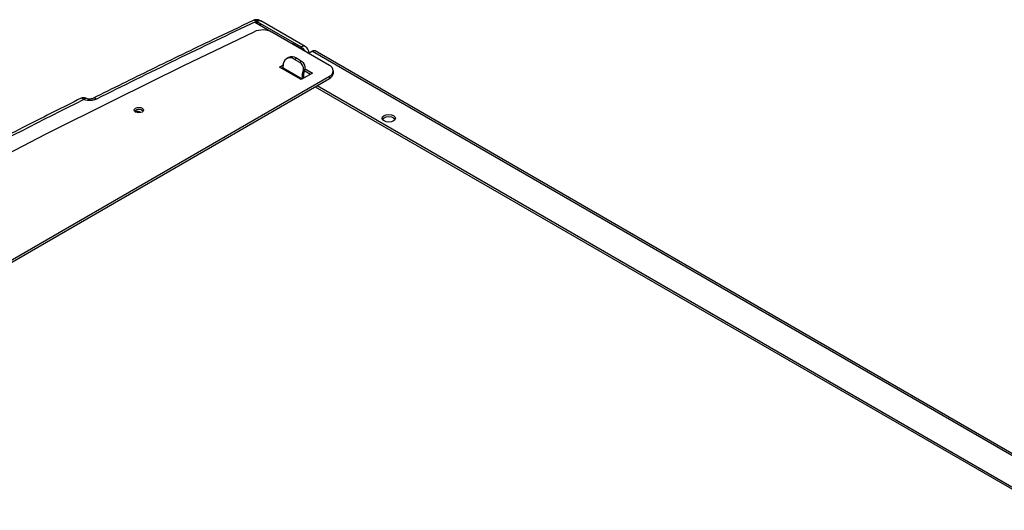
# Model space of a CAD drawing. Units: millimetres. Extents: x -2656 to -2091, y -5760 to -5361.
# Drawn here: x -2582 to -2564, y -5625 to -5616 of the extents above; entities that cross this region are included whole.
import ezdxf

# ---------------------------------------------------------------- set-up
doc = ezdxf.new("R2010")
doc.units = ezdxf.units.MM

msp = doc.modelspace()

# ---------------------------------------------------------------- linework, layer by layer
at = {"color": 7, "linetype": 'Continuous', "lineweight": 25}
for p, q in [((-2577.63458, -5615.88391), (-2577.63076, -5615.8821)), ((-2577.33564, -5616.07689), (-2577.63458, -5615.90432)), ((-2577.63076, -5615.8821), (-2577.6148, -5615.87592)), ((-2577.6147, -5615.90817), (-2577.6239, -5615.91152)), ((-2577.59923, -5615.88391), (-2577.6148, -5615.87592)), ((-2577.59923, -5615.91657), (-2577.59923, -5615.88391)), ((-2577.59923, -5615.88391), (-2576.78264, -5616.35532)), ((-2576.70764, -5616.34789), (-2577.54025, -5615.86723)), ((-2576.25089, -5616.7031), (-2577.32806, -5616.08126)), ((-2576.78264, -5616.38798), (-2576.94434, -5616.29463)), ((-2576.57051, -5616.43696), (-2576.64121, -5616.47777)), ((-2576.57051, -5616.43696), (-2557.76147, -5627.29518)), ((-2557.71147, -5627.29023), (-2576.52051, -5616.43201)), ((-2577.18922, -5616.7329), (-2577.11771, -5616.69161)), ((-2577.11851, -5616.75331), (-2577.11851, -5616.71248)), ((-2577.02101, -5616.55472), (-2577.05637, -5616.57513)), ((-2576.90638, -5616.58998), (-2576.87103, -5616.56957)), ((-2576.80739, -5616.64713), (-2576.90638, -5616.58998)), ((-2576.77203, -5616.62672), (-2576.87103, -5616.56957)), ((-2576.77203, -5616.62672), (-2576.80739, -5616.64713)), ((-2576.78264, -5616.96762), (-2577.18922, -5616.7329)), ((-2577.15386, -5616.75331), (-2577.11851, -5616.7329)), ((-2577.13266, -5616.76149), (-2577.11851, -5616.75333)), ((-2577.13266, -5616.76149), (-2577.11668, -5616.77071)), ((-2577.13266, -5616.76555), (-2577.13266, -5616.76149)), ((-2576.76496, -5616.95741), (-2577.11851, -5616.75331)), ((-2576.57051, -5616.84515), (-2576.78264, -5616.96762)), ((-2576.76496, -5616.88592), (-2576.73909, -5616.78935)), ((-2576.72961, -5616.86551), (-2576.76496, -5616.88592)), ((-2576.76496, -5616.88592), (-2576.76496, -5616.95741)), ((-2576.73909, -5616.78935), (-2576.70373, -5616.76894)), ((-2576.72961, -5616.86551), (-2576.70373, -5616.76894)), ((-2576.72961, -5616.937), (-2576.72961, -5616.86551)), ((-2576.71304, -5616.8037), (-2576.60587, -5616.86557)), ((-2576.70357, -5616.76834), (-2576.57051, -5616.84515)), ((-2576.17767, -5616.84598), (-2576.17767, -5616.80515)), ((-2596.75699, -5628.74512), (-2576.25089, -5616.9072)), ((-2596.75699, -5628.78595), (-2576.25089, -5616.94803)), ((-2576.4807, -5617.08069), (-2560.78435, -5626.14201)), ((-2576.25089, -5616.9072), (-2576.25089, -5616.94803)), ((-2576.51606, -5617.10111), (-2560.78435, -5626.18284)), ((-2580.8181, -5617.31895), (-2580.80899, -5617.32367))]:
    msp.add_line(p, q, dxfattribs=at)
at = {"color": 8, "linetype": 'Continuous', "lineweight": 25}
msp.add_line((-2576.63575, -5616.46878), (-2576.63272, -5616.47755), dxfattribs=at)
at = {"color": 7, "linetype": 'Continuous', "lineweight": 25, "flags": 128}
for points in [[(-2598.204, -5627.92954), (-2597.10919, -5627.17017), (-2595.99945, -5626.41806), (-2594.87492, -5625.67331), (-2593.73574, -5624.93602), (-2592.58207, -5624.20627), (-2591.41404, -5623.48417), (-2590.23183, -5622.76981), (-2589.03557, -5622.06328), (-2587.82542, -5621.36468), (-2586.60155, -5620.6741), (-2585.36411, -5619.99162), (-2584.11326, -5619.31733), (-2582.84917, -5618.65133), (-2581.572, -5617.9937), (-2580.28191, -5617.34452), (-2578.97908, -5616.70388), (-2577.66367, -5616.07186)], [(-2577.11851, -5616.75331), (-2577.11716, -5616.76845), (-2577.11538, -5616.77553)], [(-2579.88365, -5617.57564), (-2579.90262, -5617.55925), (-2579.90928, -5617.53992), (-2579.90262, -5617.52059), (-2579.88365, -5617.5042), (-2579.85527, -5617.49325), (-2579.82178, -5617.4894), (-2579.7883, -5617.49325), (-2579.75991, -5617.5042), (-2579.74094, -5617.52059), (-2579.73428, -5617.53992), (-2579.74094, -5617.55925), (-2579.75991, -5617.57564), (-2579.7883, -5617.58659), (-2579.82178, -5617.59043), (-2579.85527, -5617.58659), (-2579.88365, -5617.57564)], [(-2575.227, -5617.74321), (-2575.2541, -5617.7198), (-2575.26361, -5617.69218), (-2575.2541, -5617.66457), (-2575.227, -5617.64116), (-2575.18645, -5617.62552), (-2575.13861, -5617.62002), (-2575.09078, -5617.62552), (-2575.05023, -5617.64116), (-2575.02313, -5617.66457), (-2575.01361, -5617.69218), (-2575.02313, -5617.7198), (-2575.05023, -5617.74321), (-2575.09078, -5617.75885), (-2575.13861, -5617.76435), (-2575.18645, -5617.75885), (-2575.227, -5617.74321)], [(-2575.25851, -5617.7126), (-2575.2541, -5617.7054), (-2575.227, -5617.68199), (-2575.18645, -5617.66634), (-2575.13861, -5617.66085), (-2575.09078, -5617.66634), (-2575.05023, -5617.68199), (-2575.02313, -5617.7054), (-2575.01872, -5617.7126)]]:
    msp.add_lwpolyline(points, dxfattribs=at)
at = {"color": 7, "linetype": 'Continuous', "lineweight": 25}
for centre, radius, start, end in [((-2577.50569, -5616.4272), 0.38888, 62.821214, 113.969384), ((-2576.7387, -5616.41665), 0.07544, 65.686048, 125.618173), ((-2576.78264, -5616.4778), 0.15, 1.67778, 60.000029), ((-2576.54121, -5616.47785), 0.0503, 65.692881, 125.617577), ((-2576.98919, -5616.6915), 0.13101, 50.796715, 189.214037), ((-2576.9589, -5616.69223), 0.15089, 54.382423, 114.307119), ((-2576.88278, -5616.77085), 0.14488, 352.665199, 58.641051), ((-2576.84743, -5616.75044), 0.14488, 352.665199, 58.641051), ((-2576.28963, -5616.80515), 0.10915, 290.783421, 69.216579), ((-2576.30278, -5616.8335), 0.12573, 294.374658, 354.305201), ((-2579.82178, -5617.64183), 0.11423, 45.517792, 134.482208), ((-2579.84835, -5617.68981), 0.12169, 58.729111, 108.095168)]:
    msp.add_arc(centre, radius, start, end, dxfattribs=at)
for points, knots in [([(-2577.67817, -5615.86237), (-2577.92892, -5615.98087), (-2578.56849, -5616.28313), (-2579.57131, -5616.76894), (-2580.31862, -5617.13941), (-2580.6847, -5617.3209)], [0, 0, 0, 0, 0.24754314, 0.63139703, 1, 1, 1, 1]), ([(-2577.54042, -5615.86833), (-2577.55272, -5615.862), (-2577.57959, -5615.84815), (-2577.62493, -5615.84544), (-2577.66018, -5615.85283), (-2577.67774, -5615.86097), (-2577.68239, -5615.86312)], [0, 0, 0, 0, 0.27833579, 0.60791323, 0.8961492, 1, 1, 1, 1]), ([(-2577.6148, -5615.87593), (-2577.62101, -5615.87179), (-2577.63342, -5615.86349), (-2577.65139, -5615.8578), (-2577.6682, -5615.85694), (-2577.67763, -5615.86113), (-2577.68234, -5615.86322)], [0, 0, 0, 0, 0.250004319, 0.500005152, 0.750003303, 1, 1, 1, 1]), ([(-2577.59923, -5615.91657), (-2577.60145, -5615.91553), (-2577.60589, -5615.91346), (-2577.6135, -5615.91216), (-2577.61824, -5615.91251), (-2577.62014, -5615.91265)], [0, 0, 0, 0, 0.374377285, 0.74875457, 1, 1, 1, 1]), ([(-2577.6147, -5615.90817), (-2577.61331, -5615.90895), (-2577.61127, -5615.91009), (-2577.60859, -5615.91125), (-2577.60753, -5615.9118), (-2577.60714, -5615.912)], [0, 0, 0, 0, 0.57433429, 0.84706958, 1, 1, 1, 1]), ([(-2576.78264, -5616.35532), (-2576.76898, -5616.36526), (-2576.74165, -5616.38514), (-2576.71399, -5616.41905), (-2576.70564, -5616.43896), (-2576.70475, -5616.44109)], [0, 0, 0, 0, 0.47171805, 0.9434361, 1, 1, 1, 1]), ([(-2576.75114, -5616.41431), (-2576.75169, -5616.41357), (-2576.76061, -5616.40132), (-2576.77197, -5616.39444), (-2576.78264, -5616.38798)], [0, 0, 0, 0, 0.06100872, 1, 1, 1, 1]), ([(-2580.9079, -5617.31815), (-2581.24755, -5617.48852), (-2581.96685, -5617.84934), (-2583.05357, -5618.4087), (-2584.17073, -5618.99438), (-2585.27752, -5619.58675), (-2586.37415, -5620.18553), (-2587.4604, -5620.79074), (-2588.53619, -5621.40229), (-2589.60139, -5622.02012), (-2590.65589, -5622.64418), (-2591.6996, -5623.27439), (-2592.73234, -5623.91073), (-2593.75423, -5624.55301), (-2594.7643, -5625.2016), (-2595.57303, -5625.72914), (-2596.04089, -5626.04253), (-2596.17995, -5626.13567)], [0, 0, 0, 0, 0.06244617, 0.13224751, 0.20205702, 0.27187446, 0.34169961, 0.41153226, 0.48137223, 0.55121934, 0.62107345, 0.69093441, 0.76080212, 0.83067647, 0.90055737, 0.97044476, 1, 1, 1, 1]), ([(-2596.07771, -5626.12369), (-2595.40176, -5625.67835), (-2594.05007, -5624.78782), (-2591.96296, -5623.48283), (-2589.83312, -5622.20108), (-2587.65744, -5620.94509), (-2585.43715, -5619.71556), (-2583.1766, -5618.51069), (-2581.63398, -5617.73039), (-2580.86256, -5617.34017)], [0, 0, 0, 0, 0.142876202, 0.285707092, 0.4285528, 0.571447513, 0.714293534, 0.857124319, 1, 1, 1, 1]), ([(-2580.81741, -5617.31842), (-2580.8259, -5617.31484), (-2580.84322, -5617.30754), (-2580.87168, -5617.30667), (-2580.89355, -5617.31029), (-2580.90396, -5617.31643), (-2580.90618, -5617.31773)], [0, 0, 0, 0, 0.29766329, 0.60706054, 0.91646393, 1, 1, 1, 1]), ([(-2580.61797, -5617.33253), (-2580.63922, -5617.34095), (-2580.68062, -5617.35736), (-2580.7519, -5617.36255), (-2580.8141, -5617.35643), (-2580.84707, -5617.34537), (-2580.86256, -5617.34017)], [0, 0, 0, 0, 0.29093217, 0.56686284, 0.79649574, 1, 1, 1, 1]), ([(-2580.68446, -5617.32055), (-2580.69468, -5617.3247), (-2580.71504, -5617.33296), (-2580.75229, -5617.33597), (-2580.78849, -5617.33184), (-2580.80648, -5617.32346), (-2580.81541, -5617.3193)], [0, 0, 0, 0, 0.2533621, 0.50504225, 0.75421944, 1, 1, 1, 1])]:
    msp.add_open_spline(points, degree=3, knots=knots, dxfattribs=at)
for points in [[(-2577.63458, -5615.88391), (-2578.13589, -5616.12255), (-2579.13852, -5616.59982), (-2580.12482, -5617.08829), (-2580.61797, -5617.33253)], [(-2577.63458, -5615.90432), (-2577.63663, -5615.90283), (-2577.64073, -5615.89985), (-2577.64249, -5615.89411), (-2577.64073, -5615.88838), (-2577.63663, -5615.8854), (-2577.63458, -5615.88391)], [(-2577.63076, -5615.8821), (-2577.62821, -5615.88132), (-2577.62313, -5615.87976), (-2577.61439, -5615.8795), (-2577.6059, -5615.88075), (-2577.60145, -5615.88286), (-2577.59923, -5615.88391)]]:
    msp.add_open_spline(points, degree=3, dxfattribs=at)
at = {"color": 8, "linetype": 'Continuous', "lineweight": 25}
for points, knots in [([(-2577.6148, -5615.87592), (-2577.60769, -5615.872), (-2577.59364, -5615.86427), (-2577.56797, -5615.85919), (-2577.54788, -5615.8586), (-2577.5403, -5615.8673), (-2577.54022, -5615.86739)], [0, 0, 0, 0, 0.259680185, 0.512443549, 0.995025278, 1, 1, 1, 1]), ([(-2577.53736, -5615.9523), (-2577.54754, -5615.94677), (-2577.55897, -5615.94055), (-2577.57376, -5615.93869), (-2577.5754, -5615.93849)], [0, 0, 0, 0, 0.88968799, 1, 1, 1, 1]), ([(-2580.86256, -5617.34017), (-2580.86951, -5617.33313), (-2580.88053, -5617.32198), (-2580.89606, -5617.31444), (-2580.90299, -5617.31788), (-2580.90709, -5617.31992)], [0, 0, 0, 0, 0.411047758, 0.651149317, 1, 1, 1, 1]), ([(-2580.86256, -5617.34017), (-2580.85853, -5617.33469), (-2580.85049, -5617.32375), (-2580.83668, -5617.31642), (-2580.8254, -5617.3147), (-2580.81953, -5617.31811), (-2580.8181, -5617.31895)], [0, 0, 0, 0, 0.301969823, 0.602801894, 0.903123881, 1, 1, 1, 1]), ([(-2580.61797, -5617.33253), (-2580.63077, -5617.32582), (-2580.65, -5617.31574), (-2580.67198, -5617.31547), (-2580.68054, -5617.31967), (-2580.68439, -5617.32155)], [0, 0, 0, 0, 0.52273319, 0.78536557, 1, 1, 1, 1])]:
    msp.add_open_spline(points, degree=3, knots=knots, dxfattribs=at)

doc.saveas('drawing.dxf')
